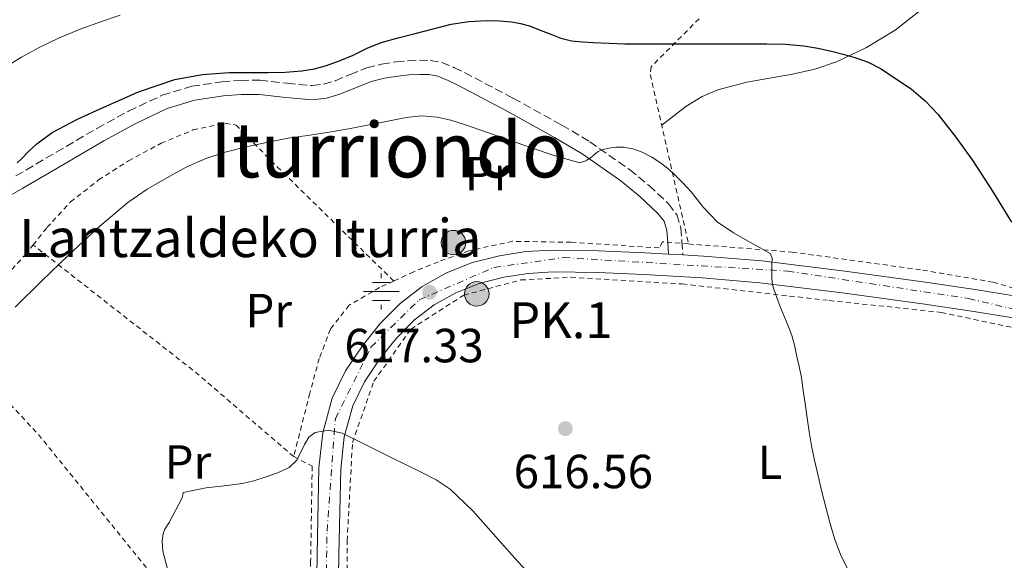
# Model space of a CAD drawing. Units: metres. Extents: x 610413 to 613862, y 4757082 to 4759451.
# Drawn here: x 612674 to 612880, y 4759044 to 4759157 of the extents above; entities that cross this region are included whole.
import ezdxf
from ezdxf.enums import TextEntityAlignment as Align

# ---------------------------------------------------------------- set-up
doc = ezdxf.new("R2010")
doc.units = ezdxf.units.M
doc.header["$MEASUREMENT"] = 0
for name, pattern in [('DGN Style 2', [1.7399219301090239, 1.043953158065414, -0.6959687720436097]), ('DGN Style 3', [2.435890702152634, 1.739921930109024, -0.6959687720436097]), ('DGN Style 4', [2.7856150101045474, 1.391937544087219, -0.6959687720436097, 0.001739921930109024, -0.6959687720436097])]:
    doc.linetypes.add(name, pattern=pattern)
for name, color, linetype, lineweight in [('Camino', 7, 'DGN Style 3', 0), ('Carretera', 9, 'Continuous', 0), ('construcción singular', 1, 'Continuous', 0), ('Cota de punto acotado terreno', 7, 'Continuous', 0), ('Curva de nivel directora', 30, 'Continuous', 30), ('Curva de nivel intermedia', 30, 'Continuous', 0), ('Eje de carretera', 7, 'DGN Style 4', 0), ('Etiqueta de uso rústico', 92, 'Continuous', 0), ('Fuente-manantial-naciente', 7, 'Continuous', 0), ('Hito kilométrico (PK) carretera', 7, 'Continuous', 0), ('Línea de asfalto', 7, 'Continuous', 13), ('Línea de cambio de uso (parcela vista)', 92, 'Continuous', 0), ('Margen derecho', 7, 'Continuous', 0), ('Punto acotado terreno (símbolo)', 7, 'Continuous', 0), ('Tela metálica o alambrada', 7, 'DGN Style 2', 0), ('Texto de Fuente', 4, 'Continuous', 0), ('Texto de Punto Kilométrico carretera', 7, 'Continuous', 0), ('Texto de rotulación de espacio menor sin especificar', 7, 'Continuous', 0), ('Verja', 7, 'DGN Style 2', 0)]:
    doc.layers.add(name, color=color, linetype=linetype, lineweight=lineweight)
doc.styles.add('Style-Arial', font='arial.ttf')

# ---------------------------------------------------------------- blocks, each defined once
blk = doc.blocks.new('5NACIE')
at = {"layer": 'Fuente-manantial-naciente', "color": 4, "linetype": 'Continuous', "lineweight": 0, "flags": 128}
for points in [[(0, 0.2812), (0, 0.375)], [(-0.375, 0), (0.375, 0)], [(-0.1875, 0.1875), (0.1875, 0.1875)], [(-0.1875, -0.1875), (0.1875, -0.1875)], [(0, -0.2812), (0, -0.375)]]:
    blk.add_lwpolyline(points, dxfattribs=at)
blk = doc.blocks.new('5PATER')
at = {"layer": 'Punto acotado terreno (símbolo)', "linetype": 'Continuous', "lineweight": 0}
h = blk.add_hatch(color=51, dxfattribs=at)
edge = h.paths.add_edge_path()
edge.add_ellipse((0, 0), major_axis=(-0.1095731443231308, -0.1110710700762829), ratio=0.9994222409660317, start_angle=0, end_angle=360)
blk = doc.blocks.new('5HITCA')
at = {"layer": 'construcción singular', "linetype": 'Continuous', "lineweight": 0}
h = blk.add_hatch(color=1, dxfattribs=at)
edge = h.paths.add_edge_path()
edge.add_arc((0, 0), 0.2558578010358639, 0, 360)
at = {"layer": 'construcción singular', "color": 7, "linetype": 'Continuous', "lineweight": 0}
blk.add_circle((0, 0), 0.2558578010358639, dxfattribs=at)

msp = doc.modelspace()

# ---------------------------------------------------------------- linework, layer by layer
at = {"layer": 'Camino', "color": 7, "linetype": 'DGN Style 3', "lineweight": 0}
msp.add_polyline3d([(612673.1199999996, 4759124.07, 624.8600000000006), (612681.5700000009, 4759129.01, 624.1399999999995), (612690.0699999991, 4759134.01, 624.1499999999944), (612696.7099999997, 4759137.630000001, 624.2400000000054), (612703.7500000006, 4759140.930000001, 624.3699999999953), (612709.9399999998, 4759142.810000001, 624.4100000000036), (612716.2299999996, 4759143.76, 624.4499999999972), (612720.1700000003, 4759144.050000001, 624.4700000000013), (612724.1700000013, 4759144.100000001, 624.4499999999972), (612729.9299999991, 4759143.449999999, 624.1300000000047), (612735.1499999982, 4759142.960000002, 623.7500000000001), (612737.5199999998, 4759143.270000001, 623.6799999999931), (612739.9800000007, 4759143.95, 623.6900000000023), (612743.0599999985, 4759145.270000001, 623.7899999999937), (612746.57, 4759146.680000002, 623.8200000000071), (612749.659999999, 4759147.430000001, 623.7100000000064), (612752.670000002, 4759147.930000001, 623.570000000007), (612755.1499999987, 4759148.17, 623.5), (612757.6200000007, 4759148.270000001, 623.3899999999994), (612759.8599999981, 4759148.230000001, 623.2700000000041), (612762.2899999977, 4759147.779999999, 622.979999999996), (612764.8200000002, 4759146.770000001, 622.7200000000013), (612766.9899999984, 4759145.689999999, 622.4799999999959), (612777.2099999998, 4759140.330000001, 621.7899999999937), (612787.3599999998, 4759134.720000001, 621.3699999999955), (612793.2299999994, 4759131.230000002, 620.6199999999955), (612801.5699999989, 4759125.410000001, 619.7899999999936), (612805.649999998, 4759122.040000001, 619.6999999999971), (612809.7199999985, 4759118.25, 619.7100000000065), (612811.4599999995, 4759115.970000003, 619.6900000000024), (612812.3099999989, 4759113.220000001, 619.6000000000059), (612812.5100000022, 4759110.42, 619.479999999996), (612812.7199999979, 4759107.560000001, 619.3699999999953)], dxfattribs=at)
at = {"layer": 'Carretera', "color": 9, "linetype": 'Continuous', "lineweight": 0}
for points in [[(612735.8700000006, 4759026.859999999, 611.7100000000064), (612736.1700000024, 4759044.96, 613.2700000000041), (612736.5500000002, 4759063.020000001, 614.8399999999965), (612737.3500000027, 4759070.359999998, 614.9799999999959), (612739.3500000008, 4759077.600000001, 615.5800000000017), (612742.089999999, 4759083.32, 616.0399999999936), (612745.6499999996, 4759088.560000001, 616.4600000000064), (612749.36, 4759093.189999999, 616.8300000000017), (612753.5399999998, 4759097.410000001, 617.1600000000036), (612758.1499999987, 4759100.949999999, 617.429999999993), (612763.2399999984, 4759103.77, 617.6999999999971), (612768.7100000001, 4759105.949999999, 618), (612774.3600000005, 4759107.390000001, 618.2700000000041), (612779.8500000023, 4759108.24, 618.5099999999948), (612785.3799999999, 4759108.570000002, 618.7100000000064), (612795.0899999995, 4759108.42, 618.8300000000017), (612804.7900000003, 4759108.01, 619.0200000000041), (612809.7199999989, 4759107.730000001, 619.1999999999971), (612812.7199999985, 4759107.560000001, 619.320000000007), (612817.0500000002, 4759107.300000002, 619.4799999999959), (612829.2800000011, 4759106.290000001, 619.8699999999953), (612846.6499999985, 4759104.140000001, 621.4799999999959), (612863.9699999989, 4759101.760000001, 622.929999999993), (612874.3099999988, 4759100.27, 623.8899999999994), (612884.6099999985, 4759098.56, 624.5899999999965)], [(612883.6099999994, 4759094.09, 624.1600000000036), (612873.6099999992, 4759095.75, 623.6000000000058), (612863.3299999974, 4759097.23, 622.779999999999), (612846.0599999984, 4759099.599999999, 621.2700000000041), (612828.8099999995, 4759101.730000001, 619.779999999999), (612816.7300000006, 4759102.739999999, 619.179999999993), (612804.5599999977, 4759103.45, 618.7899999999936), (612794.9499999987, 4759103.850000001, 618.5500000000029), (612785.4800000006, 4759104, 618.4400000000023), (612780.3399999996, 4759103.689999999, 618.25), (612775.2700000001, 4759102.9, 618.029999999999), (612770.1200000005, 4759101.590000001, 617.779999999999), (612765.1999999986, 4759099.63, 617.5), (612760.6700000021, 4759097.12, 617.1999999999971), (612756.5700000006, 4759093.970000001, 616.8800000000047), (612752.780000002, 4759090.140000001, 616.5500000000029), (612749.3299999987, 4759085.84, 616.2100000000064), (612746.0599999987, 4759081.029999999, 615.820000000007), (612743.6499999991, 4759075.990000002, 615.429999999993), (612741.8599999987, 4759069.5, 614.9700000000012), (612741.120000001, 4759062.73, 614.7200000000012), (612740.739999999, 4759044.869999998, 613.1699999999983), (612740.4499999983, 4759026.800000002, 611.6600000000036)]]:
    msp.add_polyline3d(points, dxfattribs=at)
at = {"layer": 'Curva de nivel directora', "color": 30, "linetype": 'Continuous', "lineweight": 30, "elevation": 625.0000000000001, "flags": 128}
for points in [[(612673.4199999992, 4759126.830000001), (612674.3099999988, 4759127.670000001), (612675.8499999989, 4759129.260000001), (612677.4800000006, 4759130.78), (612680.7199999993, 4759133.130000002), (612686.0199999989, 4759135.930000001), (612691.5199999998, 4759138.42), (612698.8199999998, 4759141.680000002), (612706.3899999983, 4759144.25), (612712.0900000001, 4759145.300000003), (612717.839999999, 4759145.689999999), (612721.9000000004, 4759145.689999999), (612725.9599999995, 4759145.689999999), (612729.4799999997, 4759145.800000001), (612733.0000000002, 4759146.04), (612735.6100000008, 4759146.460000004), (612738.159999999, 4759147.190000001), (612740.9799999997, 4759148.230000001), (612743.7499999992, 4759149.350000001), (612746.6300000004, 4759150.760000001), (612749.5699999996, 4759151.980000001), (612753.1500000004, 4759152.92), (612756.72, 4759153.850000001), (612760.4500000004, 4759154.84), (612764.1999999988, 4759155.83), (612767.9200000004, 4759156.4), (612771.6799999999, 4759156.550000002), (612774.2900000007, 4759156.529999999), (612776.8999999992, 4759156.300000002), (612778.77, 4759155.960000002), (612780.5999999985, 4759155.45), (612782.8400000002, 4759154.59), (612785.0799999998, 4759153.720000003), (612787.1999999988, 4759152.910000001), (612789.3800000004, 4759152.310000001), (612791.6899999994, 4759152.090000001), (612794.0000000005, 4759151.99), (612797.2699999984, 4759151.810000001)], [(612797.2699999984, 4759151.810000001), (612800.5499999997, 4759151.699999999), (612804.0499999998, 4759151.699999999), (612807.5599999991, 4759151.699999999), (612811.1199999999, 4759151.699999999), (612814.6799999982, 4759151.699999999), (612818.8099999988, 4759151.699999999), (612822.9500000007, 4759151.699999999), (612826.6399999986, 4759151.699999999), (612830.32, 4759151.699999999), (612834.1899999991, 4759151.619999999), (612838.0499999992, 4759151.300000002), (612840.9500000004, 4759150.79), (612843.8299999994, 4759150.140000002), (612846.2900000003, 4759149.529999999), (612848.7400000001, 4759148.86), (612851.4699999993, 4759147.859999999), (612854.0800000001, 4759146.550000002), (612860.5199999996, 4759142.28), (612863.4199999986, 4759139.770000001), (612866.0800000007, 4759136.970000002), (612869.8800000004, 4759132.199999999), (612873.3799999985, 4759127.24), (612877.5400000004, 4759120.91), (612881.4699999999, 4759114.420000001)]]:
    msp.add_lwpolyline(points, dxfattribs=at)
at = {"layer": 'Curva de nivel intermedia', "color": 30, "linetype": 'Continuous', "lineweight": 0, "flags": 128}
for points, elevation in [([(612670.3500000003, 4759146.470000002), (612674.32, 4759148.900000001), (612678.1199999999, 4759151), (612682.0200000001, 4759152.890000001), (612686.5900000011, 4759154.76), (612691.2400000002, 4759156.439999998), (612694.9800000021, 4759157.679999999)], 630), ([(612672.9499999998, 4759096.600000001), (612678.5199999999, 4759102.080000001), (612684.1600000014, 4759107.499999999), (612690.2400000012, 4759113.119999998), (612696.5600000002, 4759118.5), (612700.6100000001, 4759121.300000001), (612704.8800000015, 4759123.769999999), (612708.790000001, 4759125.900000001), (612712.85, 4759127.720000001), (612716.9000000001, 4759129.06), (612721.0300000008, 4759130.099999999), (612725.5599999992, 4759131.09), (612730.1100000001, 4759131.939999999), (612734.6299999997, 4759132.600000001), (612739.1400000004, 4759133.289999999), (612742.7600000012, 4759133.95), (612746.3900000012, 4759134.63), (612750.5900000011, 4759135.449999999), (612754.790000001, 4759136.279999999), (612758.0200000008, 4759136.609999999), (612761.2700000008, 4759136.359999999), (612764.1600000008, 4759135.720000001), (612766.9900000006, 4759134.859999999), (612773.8900000006, 4759132.439999999), (612780.7999999997, 4759130.009999999), (612785.9900000019, 4759128.259999999), (612791.1700000007, 4759126.810000001), (612792.4300000013, 4759127.210000001), (612793.700000001, 4759128.060000001), (612794.3300000012, 4759128.619999999), (612794.9900000007, 4759129.16), (612796.0700000003, 4759129.619999998), (612797.2000000012, 4759129.859999999), (612798.7500000002, 4759130.060000001), (612800.2900000003, 4759130.060000001), (612802.2800000019, 4759129.739999998), (612804.230000001, 4759129.06), (612806.2100000012, 4759128.02), (612808.0500000009, 4759126.789999999), (612809.4900000005, 4759125.680000001), (612810.8499999993, 4759124.49), (612812.6799999999, 4759122.62), (612814.4700000003, 4759120.710000001), (612817.0600000009, 4759117.470000001), (612819.8900000006, 4759114.439999999), (612823.3100000004, 4759112.179999999), (612826.870000001, 4759110.17), (612828.9299999997, 4759109.05), (612830.9800000016, 4759107.829999999), (612831.3900000006, 4759106.899999999), (612831.3300000003, 4759105.640000002), (612831.3300000003, 4759104.119999999), (612831.3300000003, 4759102.630000001), (612831.4700000011, 4759101.300000001), (612831.7800000019, 4759100.38), (612832.990000001, 4759096.92), (612833.6900000006, 4759095.23), (612834.3900000004, 4759093.539999999), (612834.9700000014, 4759092.140000001), (612835.5400000013, 4759090.730000001), (612836.0900000012, 4759088.67), (612836.5000000002, 4759086.57), (612837.05, 4759084.230000001), (612837.5199999994, 4759081.880000002), (612837.9100000006, 4759079.179999999), (612838.2900000006, 4759076.470000001), (612838.7100000009, 4759073.509999998), (612839.14, 4759070.550000001), (612839.6400000006, 4759067.59), (612840.2599999999, 4759064.65), (612841.0100000009, 4759061.32), (612841.810000001, 4759058.01), (612842.6200000001, 4759054.789999999), (612843.4699999995, 4759051.579999999), (612844.5100000012, 4759048.019999999), (612845.8600000012, 4759044.569999999), (612847.4800000016, 4759041.38)], 620), ([(612705.3900000012, 4759039.8), (612703.9000000004, 4759045.619999997), (612703.7199999993, 4759047.689999999), (612703.9500000018, 4759049.239999998), (612704.3300000017, 4759050.210000001), (612705.2100000002, 4759051.57), (612707.9200000014, 4759056.730000001), (612708.0800000001, 4759057.319999999), (612708.1200000005, 4759057.830000001), (612710.5400000011, 4759058.32), (612712.9599999995, 4759058.81), (612716.7400000015, 4759059.279999999), (612720.5400000013, 4759059.730000001), (612722.9400000018, 4759060.33), (612725.3100000012, 4759061.060000001), (612727.8700000005, 4759061.99), (612730.3499999993, 4759063.09), (612731.9600000008, 4759064.619999999), (612733.55, 4759067.930000001), (612734.4599999997, 4759069.429999999), (612735.7400000005, 4759070.42), (612738.5800000015, 4759070.92), (612741.4200000003, 4759070.259999998), (612746.540000001, 4759067.76), (612751.6399999993, 4759065.17), (612757.9800000006, 4759062.130000001), (612761.0800000008, 4759060.49), (612764.010000001, 4759058.529999998), (612768.7400000007, 4759054.009999999), (612773.0700000003, 4759049.109999999), (612777.5400000006, 4759044.119999998), (612782.0900000016, 4759039.16)], 615.0000000000001)]:
    msp.add_lwpolyline(points, dxfattribs=dict(at, elevation=elevation))
at = {"layer": 'Eje de carretera', "color": 7, "linetype": 'DGN Style 4', "lineweight": 0}
msp.add_polyline3d([(612671.8099999976, 4758870.580000001, 599.5099999999949), (612690.390000001, 4758891.600000001, 601.7500000000001), (612711.7500000005, 4758907.24, 603.8999999999943), (612720.1999999993, 4758914.080000003, 604.7299999999959), (612728.5299999998, 4758923.290000001, 604.779999999999), (612734.4400000018, 4758932.33, 606.25), (612736.5199999984, 4758954.910000003, 608.4499999999972), (612738.2600000018, 4759049.800000002, 613.6499999999943), (612739.9899999974, 4759073.290000002, 615.1999999999971), (612747.4499999986, 4759088.24, 616.4199999999984), (612757.5300000013, 4759098.140000002, 617.2100000000064), (612773.1499999985, 4759104.91, 618.0800000000019), (612787.7399999975, 4759107, 618.6499999999943), (612834.6700000018, 4759104.170000001, 620.3200000000071), (612872.5200000001, 4759098.430000001, 623.6199999999953), (612895.3199999991, 4759093.07, 624.929999999993), (612923.6299999976, 4759075.52, 629.0399999999937), (612939.1900000012, 4759066.380000004, 630.300000000003)], dxfattribs=at)
at = {"layer": 'Línea de asfalto', "color": 7, "linetype": 'Continuous', "lineweight": 13, "extrusion": (-0.03984020920173056, 0.002257611855123569, 0.9992035132641769), "elevation": -13051.54259918246, "flags": 128}
msp.add_lwpolyline([(-4786155.334860399, 342329.212752896), (-4786155.334860399, 342332.2199609029)], dxfattribs=at)
at = {"layer": 'Línea de asfalto', "color": 7, "linetype": 'Continuous', "lineweight": 13}
for points in [[(612735.8700000001, 4759026.86, 611.7100000000065), (612736.1700000019, 4759044.960000001, 613.2700000000041), (612736.5499999997, 4759063.020000001, 614.8399999999966), (612737.3500000021, 4759070.359999999, 614.979999999996), (612739.3500000003, 4759077.600000001, 615.5800000000019), (612742.0899999985, 4759083.32, 616.0399999999936), (612745.6499999991, 4759088.560000002, 616.4600000000064), (612749.3599999994, 4759093.189999999, 616.8300000000017), (612753.5399999992, 4759097.410000001, 617.1600000000036), (612758.1499999983, 4759100.949999999, 617.4299999999931), (612763.2399999977, 4759103.770000001, 617.6999999999971), (612768.7099999995, 4759105.95, 618), (612774.36, 4759107.390000002, 618.2700000000042), (612779.8500000017, 4759108.240000002, 618.5099999999948), (612785.3799999994, 4759108.570000002, 618.7100000000065), (612795.089999999, 4759108.42, 618.8300000000019), (612804.7899999997, 4759108.010000001, 619.0200000000041), (612809.7199999985, 4759107.730000001, 619.1999999999972)], [(612812.7199999979, 4759107.560000001, 619.3200000000071), (612817.0499999997, 4759107.300000002, 619.479999999996), (612829.2800000006, 4759106.290000002, 619.8699999999953), (612846.6499999979, 4759104.140000002, 621.479999999996), (612863.9699999985, 4759101.760000001, 622.9299999999931), (612874.3099999983, 4759100.270000001, 623.8899999999995), (612884.609999998, 4759098.560000001, 624.5899999999966), (612891.4499999977, 4759096.630000001, 624.8699999999955), (612897.8899999994, 4759093.58, 625.4799999999958), (612905.6000000008, 4759089.140000002, 627.0899999999965), (612913.2299999995, 4759084.590000001, 628.2400000000052), (612922.100000001, 4759079.180000002, 629.1799999999931), (612930.979999999, 4759073.810000001, 629.5899999999965), (612935.6299999983, 4759071.01, 629.6999999999972), (612940.2899999986, 4759068.220000003, 629.8899999999994)], [(612740.449999998, 4759026.800000002, 611.6600000000036), (612740.7399999984, 4759044.869999999, 613.1699999999983), (612741.1200000006, 4759062.730000001, 614.7200000000013), (612741.8599999984, 4759069.500000001, 614.9700000000012), (612743.6499999987, 4759075.990000002, 615.429999999993), (612746.0599999981, 4759081.029999999, 615.8200000000071), (612749.3299999982, 4759085.84, 616.2100000000065), (612752.7800000015, 4759090.140000001, 616.5500000000029), (612756.5700000002, 4759093.970000002, 616.8800000000047), (612760.6700000018, 4759097.120000001, 617.1999999999973), (612765.199999998, 4759099.630000001, 617.5000000000001), (612770.1199999999, 4759101.590000001, 617.779999999999), (612775.2699999998, 4759102.900000001, 618.029999999999), (612780.3399999992, 4759103.690000001, 618.2500000000002), (612785.48, 4759104.000000001, 618.4400000000023), (612794.9499999982, 4759103.850000001, 618.550000000003), (612804.5599999973, 4759103.450000001, 618.7899999999936), (612816.7300000001, 4759102.74, 619.1799999999931), (612828.8099999991, 4759101.730000002, 619.779999999999), (612846.0599999978, 4759099.600000001, 621.2700000000041), (612863.3299999969, 4759097.230000001, 622.779999999999), (612873.6099999987, 4759095.750000001, 623.6000000000058), (612883.6099999989, 4759094.09, 624.1600000000036)]]:
    msp.add_polyline3d(points, dxfattribs=at)
at = {"layer": 'Línea de cambio de uso (parcela vista)', "color": 92, "linetype": 'Continuous', "lineweight": 0}
msp.add_polyline3d([(612808.29, 4759134.66, 621.8999999999943), (612810.8399999999, 4759136.630000001, 622.2899999999936), (612813.3499999996, 4759138.57, 622.679999999993), (612816.7699999996, 4759140.710000001, 623.1100000000006), (612820.0199999996, 4759142.08, 623.3699999999953), (612826.1200000001, 4759143.67, 623.6999999999971), (612835.6799999997, 4759145.34, 624.1399999999994), (612840.3700000001, 4759146.4, 624.4799999999959), (612844.8399999999, 4759147.949999999, 625), (612851.1500000004, 4759150.92, 625.9900000000052), (612857.1600000003, 4759154.560000001, 626.9799999999959), (612862.0300000003, 4759158.42, 627.820000000007)], dxfattribs=at)
at = {"layer": 'Margen derecho', "color": 7, "linetype": 'Continuous', "lineweight": 0}
msp.add_polyline3d([(612809.7199999985, 4759107.730000001, 619.2299999999959), (612809.5399999995, 4759110.199999999, 619.3300000000017), (612809.3599999985, 4759112.670000001, 619.4400000000023), (612808.7800000019, 4759114.58, 619.5000000000001), (612807.5100000021, 4759116.24, 619.5200000000041), (612803.69, 4759119.800000001, 619.5099999999948), (612799.7699999996, 4759123.030000002, 619.7200000000012), (612791.6099999989, 4759128.720000002, 620.279999999999), (612785.8799999979, 4759132.140000002, 620.7599999999949), (612775.7999999995, 4759137.710000002, 621.1699999999983), (612765.6400000005, 4759143.040000003, 621.779999999999), (612763.6000000021, 4759144.050000001, 622.0399999999937), (612761.4600000007, 4759144.910000001, 622.2700000000041), (612759.5599999987, 4759145.26, 622.5), (612757.6499999977, 4759145.290000001, 622.5200000000041), (612755.3599999987, 4759145.199999999, 622.6399999999994), (612753.0599999987, 4759144.970000002, 622.6799999999931), (612750.2499999991, 4759144.510000001, 622.8300000000017), (612747.4799999997, 4759143.840000001, 622.8699999999953), (612744.1999999986, 4759142.52, 622.779999999999), (612740.9599999997, 4759141.140000001, 622.6300000000048), (612738.1200000009, 4759140.34, 622.5899999999965), (612735.1999999996, 4759139.970000002, 622.6499999999943), (612729.6200000006, 4759140.49, 623.0800000000017), (612724.0199999993, 4759141.12, 623.4400000000024), (612720.2899999986, 4759141.070000002, 623.5200000000042), (612716.5599999982, 4759140.800000001, 623.5500000000029), (612710.6000000014, 4759139.900000002, 623.5500000000029), (612704.8199999991, 4759138.140000001, 623.5500000000029), (612698.0599999976, 4759134.970000002, 623.4499999999972), (612691.5399999976, 4759131.42, 623.4199999999984), (612683.0700000008, 4759126.439999999, 623.4499999999972), (612674.6000000016, 4759121.490000002, 624.6699999999983), (612668.77, 4759118.220000001, 625.4900000000052)], dxfattribs=at)
at = {"layer": 'Tela metálica o alambrada', "color": 7, "linetype": 'DGN Style 2', "lineweight": 0, "extrusion": (0.6314076098859589, 0.7319648848169726, 0.2560309308911268), "elevation": 3870509.502993353, "flags": 128}
msp.add_lwpolyline([(2644559.190752787, -1024502.793993803), (2644586.194231593, -1024502.59744247), (2644629.404867973, -1024494.58021704)], dxfattribs=at)
at = {"layer": 'Tela metálica o alambrada', "color": 7, "linetype": 'DGN Style 2', "lineweight": 0, "extrusion": (0.7034548688982292, 0.5169459530441819, 0.4877685199504145), "elevation": 2891474.962726127, "flags": 128}
msp.add_lwpolyline([(3472155.781589855, -1614877.953548739), (3472122.945746533, -1614885.880483415), (3472052.799113106, -1614892.753548162)], dxfattribs=at)
at = {"layer": 'Tela metálica o alambrada', "color": 7, "linetype": 'DGN Style 2', "lineweight": 0}
for points in [[(612816.1299999999, 4759156.939999999, 628.0200000000041), (612806.0700000003, 4759146.91, 624.3899999999994), (612805.8899999997, 4759145.26, 624.0399999999936), (612813.9100000003, 4759109.84, 620.1000000000058)], [(612676.7400000002, 4759109.630000001, 623.4199999999983), (612679.6399999997, 4759113.25, 623.2100000000064), (612684.5599999996, 4759118.619999999, 623.2200000000012), (612690.4500000002, 4759123.220000001, 623.6600000000036), (612696.6900000004, 4759127.220000001, 623.9799999999959), (612703.5099999999, 4759130.9, 624.1999999999971), (612710.1799999997, 4759133.680000001, 624.3300000000017), (612716.9199999999, 4759135.09, 624.0399999999936), (612719.2000000002, 4759134.699999999, 623.6100000000006), (612727.8300000001, 4759125.980000001, 619.5899999999965), (612752.2000000002, 4759102.09, 616.4400000000023)], [(612655.2999999998, 4759094.15, 625.6000000000058), (612658.6399999997, 4759094.619999999, 625.2400000000052), (612663.0599999996, 4759096.51, 624.3899999999994), (612667.2800000003, 4759099.390000001, 624.5200000000041), (612671.0800000001, 4759103.199999999, 623.5099999999948), (612675.1100000005, 4759107.600000001, 623.5399999999936), (612676.7400000002, 4759109.630000001, 623.4199999999983)], [(612808.4699999997, 4759110.300000001, 619.8999999999943), (612807.7599999999, 4759109.01, 619.5599999999977), (612789.3300000001, 4759110.189999999, 618.5), (612777.0899999999, 4759110.4, 617.3800000000047), (612767.9100000003, 4759108.41, 617.029999999999), (612761.54, 4759106.109999999, 616.6000000000058), (612756.3899999997, 4759104.029999999, 616.6000000000058), (612752.2000000002, 4759102.09, 616.4400000000023)], [(612813.9100000003, 4759109.84, 620.1000000000058), (612835.5899999999, 4759108.140000001, 621.5599999999977), (612862.9199999999, 4759104.369999999, 623.8600000000006), (612877.6699999999, 4759101.84, 625), (612892.6600000003, 4759097.439999999, 627.1600000000036), (612913.2800000003, 4759087.369999999, 628.8099999999977), (612927.0300000003, 4759079.529999999, 630.4900000000052), (612931.7800000003, 4759078.730000001, 631.4799999999959), (612935.8099999996, 4759079.310000001, 632.1499999999943), (612938.5099999999, 4759081.600000001, 632.5200000000041), (612940.9900000002, 4759084.99, 633.3500000000058), (612946.7699999996, 4759095.359999999, 636.7400000000052)], [(612752.2000000002, 4759102.09, 616.4400000000023), (612749.2400000002, 4759100.720000001, 616.3300000000017), (612742.8700000001, 4759097.01, 616.1499999999943), (612738.9600000001, 4759092.029999999, 616.1199999999953), (612736.6299999999, 4759085.9, 615.9600000000064), (612734.6299999999, 4759078.619999999, 615.6399999999994), (612731.2800000003, 4759065.359999999, 615.4799999999959)], [(612742.5, 4759024.32, 611.779999999999), (612742.4600000001, 4759047.730000001, 613.4600000000064), (612743.5700000003, 4759068.310000001, 614.7400000000052), (612748.0499999998, 4759081.109999999, 616.2899999999936), (612755.7800000003, 4759092.039999999, 616.8500000000058), (612766.8799999999, 4759099.15, 617.6000000000058), (612778.7999999998, 4759102.310000001, 618.429999999993), (612789.3099999996, 4759102.880000001, 619.070000000007), (612812.5899999999, 4759101.470000001, 620.1300000000047), (612843.3499999996, 4759098.02, 621.9799999999959), (612866.7699999996, 4759095.52, 623.3899999999994), (612889.1399999997, 4759090.789999999, 624.4600000000064), (612903.4199999999, 4759083.869999999, 626.3399999999965), (612904.1200000001, 4759083.439999999, 626.429999999993)], [(612731.2800000003, 4759065.359999999, 615.4799999999959), (612735.1399999997, 4759063.359999999, 614.8899999999994), (612734.8200000003, 4759043.41, 613.5599999999977), (612734.6100000005, 4759031.359999999, 612.9700000000012), (612734.5700000003, 4759029.74, 612.8099999999977)]]:
    msp.add_polyline3d(points, dxfattribs=at)
at = {"layer": 'Verja', "color": 7, "linetype": 'DGN Style 2', "lineweight": 0, "extrusion": (-0.03647922711544073, 0.003084640532989579, 0.999329650806901), "elevation": -7055.150372512351, "flags": 128}
msp.add_lwpolyline([(-4793820.814005462, 209523.1969485731), (-4793820.814005462, 209517.733872516)], dxfattribs=at)

# ---------------------------------------------------------------- block references
at = {"layer": 'Fuente-manantial-naciente', "color": 7, "linetype": 'Continuous', "lineweight": 0, "xscale": 10, "yscale": 10, "zscale": 10}
msp.add_blockref('5NACIE', (612749.6100000005, 4759099.890000001, 617.3600000000006), dxfattribs=at)
at = {"layer": 'Hito kilométrico (PK) carretera', "color": 7, "linetype": 'Continuous', "lineweight": 0, "xscale": 10, "yscale": 10, "zscale": 10}
for p in [(612764.7199999979, 4759110.130000001, 618.1900000000023), (612769.5900000005, 4759099.4, 617.6300000000047)]:
    msp.add_blockref('5HITCA', p, dxfattribs=at)
at = {"layer": 'Punto acotado terreno (símbolo)', "color": 7, "linetype": 'Continuous', "lineweight": 0, "xscale": 10, "yscale": 10, "zscale": 10}
for p in [(612759.7199999974, 4759099.750000002, 617.3300000000017), (612788.1299999988, 4759071.210000001, 616.5599999999981)]:
    msp.add_blockref('5PATER', p, dxfattribs=at)

# ---------------------------------------------------------------- texts
at = {"layer": 'Cota de punto acotado terreno', "color": 7, "linetype": 'Continuous', "lineweight": 0, "style": 'Style-Arial'}
for s, p in [('617.33', (612741.89, 4759085.090000001, 617.3300000000017)), ('616.56', (612777.3099999987, 4759058.750000001, 616.5599999999977))]:
    msp.add_text(s, height=7.000000000000002, dxfattribs=at).set_placement(p)
at = {"layer": 'Etiqueta de uso rústico', "color": 92, "linetype": 'Continuous', "lineweight": 0, "style": 'Style-Arial'}
for s, p in [('Pr', (612771.9654566075, 4759124.540010002, 619.320000000007)), ('Pr', (612726.0554566069, 4759095.91001, 617.0099999999948)), ('Pr', (612709.1354566088, 4759064.240010002, 615.5599999999977)), ('L', (612830.9514203772, 4759064.160010002, 619.179999999993))]:
    msp.add_text(s, height=7.000000000000002, dxfattribs=at).set_placement(p, align=Align.MIDDLE_CENTER)
at = {"layer": 'Texto de Fuente', "color": 4, "linetype": 'Continuous', "lineweight": 0, "style": 'Style-Arial'}
msp.add_text('Lantzaldeko Iturria', height=8, dxfattribs=at).set_placement((612673.8299999987, 4759107.09, 622.0800000000017))
at = {"layer": 'Texto de Punto Kilométrico carretera', "color": 7, "linetype": 'Continuous', "lineweight": 0, "style": 'Style-Arial'}
msp.add_text('PK.1', height=7.5, dxfattribs=at).set_placement((612776.39, 4759090.140000001, 617.3099999999977))
at = {"layer": 'Texto de rotulación de espacio menor sin especificar', "color": 7, "linetype": 'Continuous', "lineweight": 0, "style": 'Style-Arial'}
msp.add_text('Iturriondo', height=11.5, dxfattribs=at).set_placement((612751.1688189156, 4759129.510010001, 619.8099999999977), align=Align.MIDDLE_CENTER)

doc.saveas('drawing.dxf')
